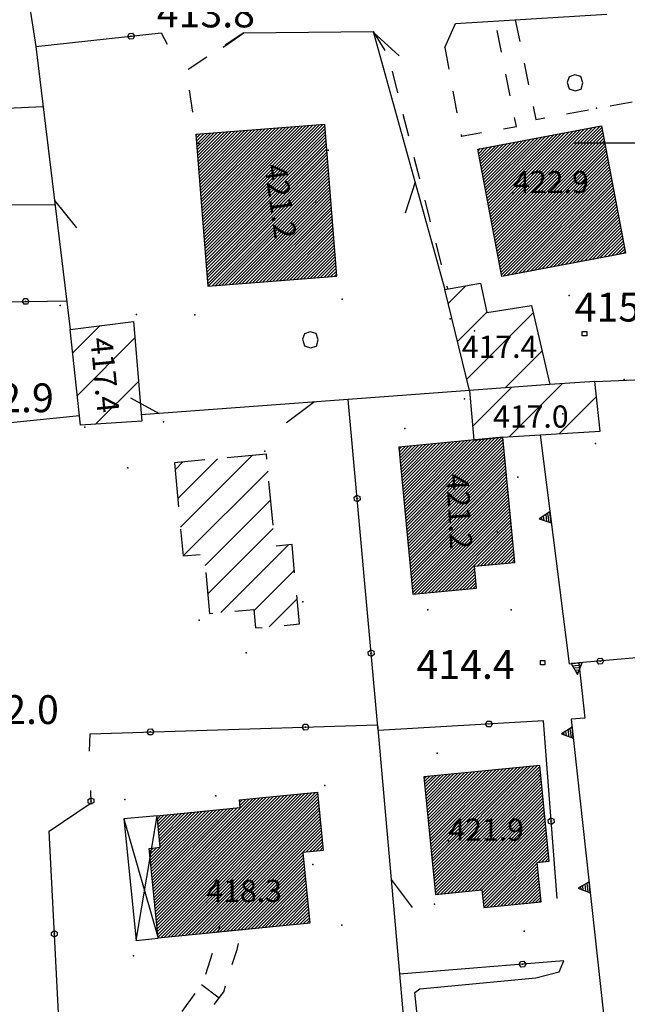
# Model space of a CAD drawing. Extents: x 1493470 to 1496130, y 5072142 to 5073830.
# Drawn here: x 1494944 to 1494999, y 5073122 to 5073211 of the extents above; entities that cross this region are included whole.
import ezdxf

# ---------------------------------------------------------------- set-up
doc = ezdxf.new("R2010")
doc.units = 0
doc.header["$LTSCALE"] = 2
doc.header["$MEASUREMENT"] = 0
for name, pattern in [('03010204', [2, 1, -1]), ('03010400', [3, 2, -1]), ('03080200', [7, 3.5, 3.5]), ('03080300', [14, 7, 7]), ('07030300', [7, 3.5, 3.5])]:
    doc.linetypes.add(name, pattern=pattern)
for name, color, linetype in [('03010100', 7, 'Continuous'), ('03010204', 7, '03010204'), ('03010206', 7, 'Continuous'), ('03010207', 7, 'Continuous'), ('03010300', 7, 'Continuous'), ('03010400', 7, '03010400'), ('03040300', 7, 'Continuous'), ('03080200', 7, '03080200'), ('03080300', 7, '03080300'), ('03090200', 7, 'Continuous'), ('05010100', 70, 'Continuous'), ('07030300', 7, '07030300'), ('08020401', 7, 'Continuous'), ('08020402', 10, 'Continuous'), ('08020501', 7, 'Continuous'), ('PARAM', 7, 'Continuous'), ('V03010100', 254, 'Continuous'), ('V03010300', 254, 'Continuous'), ('V03010400', 7, 'Continuous')]:
    doc.layers.add(name, color=color, linetype=linetype)
doc.styles.add('LEROY', font='LEROY', dxfattribs={"height": 0.2})
doc.styles.add('LEROYIT', font='LEROYIT', dxfattribs={"height": 0.2})

# ---------------------------------------------------------------- blocks, each defined once
blk = doc.blocks.new('CAMP_F3F0B306')
at = {"layer": 'V03010300', "linetype": 'Continuous'}
for p, q in [((1494982.669, 5073185.514), (1494984.27, 5073187.115)), ((1494983.501, 5073182.104), (1494986.15, 5073184.753)), ((1494984.334, 5073178.694), (1494990.329, 5073184.689)), ((1494987.819, 5073177.937), (1494991.125, 5073181.243))]:
    blk.add_line(p, q, dxfattribs=at)
blk = doc.blocks.new('CAMP_25B0609D')
at = {"layer": 'V03010300', "linetype": 'Continuous'}
for p, q in [((1494948.822, 5073181.066), (1494951.287, 5073183.531)), ((1494949.234, 5073177.235), (1494954.419, 5073182.42)), ((1494950.881, 5073174.639), (1494954.739, 5073178.498))]:
    blk.add_line(p, q, dxfattribs=at)
blk = doc.blocks.new('Q0020010')
at = {"linetype": 'Continuous'}
for p, q in [((-0.015, 0), (-0.008, 0.013)), ((-0.008, -0.013), (-0.015, 0)), ((-0.008, 0.013), (0.007, 0.013)), ((0.007, 0.013), (0.015, 0)), ((0.015, 0), (0.008, -0.013)), ((0.008, -0.013), (-0.008, -0.013))]:
    blk.add_line(p, q, dxfattribs=at)
blk = doc.blocks.new('Q0020100')
at = {"linetype": 'Continuous'}
for p, q in [((-0.15, 0), (-0.076, 0.129)), ((-0.075, -0.129), (-0.15, 0)), ((-0.076, 0.129), (0.074, 0.13)), ((0.074, 0.13), (0.15, 0)), ((0.15, 0), (0.076, -0.129)), ((0.076, -0.129), (-0.075, -0.129))]:
    blk.add_line(p, q, dxfattribs=at)
blk = doc.blocks.new('Q0030300')
at = {"linetype": 'Continuous'}
blk.add_line((-0.006, -0.003), (1.335, 0.837), dxfattribs=at)
blk = doc.blocks.new('Q0040300')
at = {"linetype": 'Continuous'}
blk.add_line((0.003, 0.006), (1.242, -0.795), dxfattribs=at)
blk = doc.blocks.new('05010100')
at = {"linetype": 'Continuous'}
for p, q in [((-0.303, 0.295), (-0.396, 0.014)), ((-0.396, 0.014), (-0.299, -0.309)), ((-0.02, 0.392), (-0.303, 0.295)), ((0.285, 0.31), (-0.02, 0.392)), ((0.389, -0.011), (0.285, 0.31)), ((-0.299, -0.309), (-0.004, -0.411)), ((-0.004, -0.411), (0.297, -0.325)), ((0.297, -0.325), (0.389, -0.011))]:
    blk.add_line(p, q, dxfattribs=at)
blk = doc.blocks.new('Q0080005')
at = {"linetype": 'Continuous'}
for p, q in [((-0.002, 0.004), (0.24, -0.511)), ((0.497, -0.005), (-0.002, 0.004)), ((0.05, -0.106), (0.449, -0.099)), ((0.093, -0.198), (0.395, -0.205)), ((0.148, -0.314), (0.342, -0.31)), ((0.193, -0.411), (0.293, -0.406)), ((0.24, -0.511), (0.497, -0.005))]:
    blk.add_line(p, q, dxfattribs=at)
blk = doc.blocks.new('CAMP_382706CF')
at = {"layer": 'V03010100', "linetype": 'Continuous'}
for p, q in [((1494986.718, 5073192.158), (1494996.018, 5073201.458)), ((1494986.763, 5073191.92), (1494996.366, 5073201.524)), ((1494986.134, 5073195.251), (1494991.485, 5073200.602)), ((1494986.179, 5073195.014), (1494991.834, 5073200.668)), ((1494986.224, 5073194.776), (1494992.183, 5073200.734)), ((1494986.269, 5073194.538), (1494992.531, 5073200.8)), ((1494986.314, 5073194.3), (1494992.88, 5073200.866)), ((1494986.359, 5073194.062), (1494993.229, 5073200.931)), ((1494986.404, 5073193.824), (1494993.577, 5073200.997)), ((1494986.449, 5073193.586), (1494993.926, 5073201.063)), ((1494986.494, 5073193.348), (1494994.275, 5073201.129)), ((1494986.539, 5073193.11), (1494994.623, 5073201.195)), ((1494986.584, 5073192.872), (1494994.972, 5073201.26)), ((1494986.628, 5073192.634), (1494995.32, 5073201.326)), ((1494986.673, 5073192.396), (1494995.669, 5073201.392)), ((1494986.808, 5073191.683), (1494996.509, 5073201.383)), ((1494986.853, 5073191.445), (1494996.554, 5073201.145)), ((1494986.898, 5073191.207), (1494996.598, 5073200.907)), ((1494986.943, 5073190.969), (1494996.643, 5073200.669)), ((1494985.506, 5073198.583), (1494986.604, 5073199.681)), ((1494985.551, 5073198.345), (1494986.953, 5073199.747)), ((1494985.595, 5073198.107), (1494987.301, 5073199.813)), ((1494985.64, 5073197.869), (1494987.65, 5073199.878)), ((1494985.685, 5073197.631), (1494987.999, 5073199.944)), ((1494985.73, 5073197.393), (1494988.347, 5073200.01)), ((1494985.775, 5073197.155), (1494988.696, 5073200.076)), ((1494985.82, 5073196.917), (1494989.045, 5073200.142)), ((1494985.865, 5073196.679), (1494989.393, 5073200.207)), ((1494985.91, 5073196.441), (1494989.742, 5073200.273)), ((1494985.955, 5073196.203), (1494990.091, 5073200.339)), ((1494986, 5073195.965), (1494990.439, 5073200.405)), ((1494986.045, 5073195.727), (1494990.788, 5073200.471)), ((1494986.089, 5073195.489), (1494991.137, 5073200.537)), ((1494986.988, 5073190.731), (1494996.688, 5073200.431)), ((1494987.033, 5073190.493), (1494996.733, 5073200.193)), ((1494987.078, 5073190.255), (1494996.778, 5073199.955)), ((1494987.122, 5073190.017), (1494996.823, 5073199.718)), ((1494985.371, 5073199.296), (1494985.558, 5073199.484)), ((1494985.416, 5073199.058), (1494985.907, 5073199.549)), ((1494985.461, 5073198.82), (1494986.255, 5073199.615)), ((1494987.167, 5073189.779), (1494996.868, 5073199.48)), ((1494987.212, 5073189.541), (1494996.913, 5073199.242)), ((1494987.257, 5073189.303), (1494996.958, 5073199.004)), ((1494987.302, 5073189.065), (1494997.003, 5073198.766)), ((1494987.347, 5073188.827), (1494997.048, 5073198.528)), ((1494987.392, 5073188.589), (1494997.092, 5073198.29)), ((1494987.437, 5073188.352), (1494997.137, 5073198.052)), ((1494987.482, 5073188.114), (1494997.182, 5073197.814)), ((1494987.638, 5073187.987), (1494997.227, 5073197.576)), ((1494987.987, 5073188.053), (1494997.272, 5073197.338)), ((1494988.336, 5073188.119), (1494997.317, 5073197.1)), ((1494988.684, 5073188.185), (1494997.362, 5073196.862)), ((1494989.033, 5073188.251), (1494997.407, 5073196.624)), ((1494989.382, 5073188.316), (1494997.452, 5073196.387)), ((1494989.73, 5073188.382), (1494997.497, 5073196.149)), ((1494990.079, 5073188.448), (1494997.542, 5073195.911)), ((1494990.428, 5073188.514), (1494997.586, 5073195.673)), ((1494990.776, 5073188.58), (1494997.631, 5073195.435)), ((1494991.125, 5073188.645), (1494997.676, 5073195.197)), ((1494991.474, 5073188.711), (1494997.721, 5073194.959)), ((1494991.822, 5073188.777), (1494997.766, 5073194.721)), ((1494992.171, 5073188.843), (1494997.811, 5073194.483)), ((1494992.519, 5073188.909), (1494997.856, 5073194.245)), ((1494992.868, 5073188.974), (1494997.901, 5073194.007)), ((1494993.217, 5073189.04), (1494997.946, 5073193.769)), ((1494993.565, 5073189.106), (1494997.991, 5073193.531)), ((1494993.914, 5073189.172), (1494998.036, 5073193.293)), ((1494994.263, 5073189.238), (1494998.081, 5073193.055)), ((1494994.611, 5073189.304), (1494998.125, 5073192.818)), ((1494994.96, 5073189.369), (1494998.17, 5073192.58)), ((1494995.309, 5073189.435), (1494998.215, 5073192.342)), ((1494995.657, 5073189.501), (1494998.26, 5073192.104)), ((1494996.006, 5073189.567), (1494998.305, 5073191.866)), ((1494996.355, 5073189.633), (1494998.35, 5073191.628)), ((1494996.703, 5073189.698), (1494998.395, 5073191.39)), ((1494997.052, 5073189.764), (1494998.44, 5073191.152)), ((1494997.401, 5073189.83), (1494998.485, 5073190.914)), ((1494997.749, 5073189.896), (1494998.53, 5073190.676)), ((1494998.098, 5073189.962), (1494998.575, 5073190.438)), ((1494998.447, 5073190.027), (1494998.619, 5073190.2))]:
    blk.add_line(p, q, dxfattribs=at)
blk = doc.blocks.new('CAMP_811FCEEF')
at = {"layer": 'V03010100', "linetype": 'Continuous'}
for p, q in [((1494960.529, 5073193.076), (1494968.912, 5073201.459)), ((1494960.549, 5073192.814), (1494969.219, 5073201.483)), ((1494960.57, 5073192.551), (1494969.526, 5073201.508)), ((1494960.591, 5073192.289), (1494969.833, 5073201.532)), ((1494960.611, 5073192.027), (1494970.14, 5073201.556)), ((1494960.632, 5073191.765), (1494970.447, 5073201.58)), ((1494960.652, 5073191.503), (1494970.754, 5073201.604)), ((1494960.673, 5073191.24), (1494971.061, 5073201.628)), ((1494960.694, 5073190.978), (1494971.368, 5073201.652)), ((1494960.714, 5073190.716), (1494971.562, 5073201.564)), ((1494959.93, 5073200.68), (1494960.009, 5073200.759)), ((1494959.951, 5073200.418), (1494960.316, 5073200.783)), ((1494959.972, 5073200.156), (1494960.623, 5073200.807)), ((1494959.992, 5073199.893), (1494960.93, 5073200.831)), ((1494960.013, 5073199.631), (1494961.237, 5073200.856)), ((1494960.034, 5073199.369), (1494961.544, 5073200.88)), ((1494960.054, 5073199.107), (1494961.851, 5073200.904)), ((1494960.075, 5073198.845), (1494962.158, 5073200.928)), ((1494960.095, 5073198.582), (1494962.465, 5073200.952)), ((1494960.116, 5073198.32), (1494962.772, 5073200.976)), ((1494960.137, 5073198.058), (1494963.079, 5073201)), ((1494960.157, 5073197.796), (1494963.386, 5073201.025)), ((1494960.178, 5073197.533), (1494963.693, 5073201.049)), ((1494960.199, 5073197.271), (1494964, 5073201.073)), ((1494960.219, 5073197.009), (1494964.307, 5073201.097)), ((1494960.24, 5073196.747), (1494964.614, 5073201.121)), ((1494960.261, 5073196.485), (1494964.921, 5073201.145)), ((1494960.281, 5073196.222), (1494965.228, 5073201.169)), ((1494960.302, 5073195.96), (1494965.535, 5073201.194)), ((1494960.322, 5073195.698), (1494965.842, 5073201.218)), ((1494960.343, 5073195.436), (1494966.149, 5073201.242)), ((1494960.364, 5073195.174), (1494966.456, 5073201.266)), ((1494960.384, 5073194.911), (1494966.763, 5073201.29)), ((1494960.405, 5073194.649), (1494967.07, 5073201.314)), ((1494960.426, 5073194.387), (1494967.377, 5073201.339)), ((1494960.446, 5073194.125), (1494967.684, 5073201.363)), ((1494960.467, 5073193.862), (1494967.991, 5073201.387)), ((1494960.487, 5073193.6), (1494968.298, 5073201.411)), ((1494960.508, 5073193.338), (1494968.605, 5073201.435)), ((1494960.735, 5073190.454), (1494971.583, 5073201.301)), ((1494960.756, 5073190.191), (1494971.603, 5073201.039)), ((1494960.776, 5073189.929), (1494971.624, 5073200.777)), ((1494960.797, 5073189.667), (1494971.645, 5073200.515)), ((1494960.817, 5073189.405), (1494971.665, 5073200.253)), ((1494960.838, 5073189.143), (1494971.686, 5073199.99)), ((1494960.859, 5073188.88), (1494971.707, 5073199.728)), ((1494960.879, 5073188.618), (1494971.727, 5073199.466)), ((1494960.9, 5073188.356), (1494971.748, 5073199.204)), ((1494960.921, 5073188.094), (1494971.768, 5073198.942)), ((1494960.941, 5073187.831), (1494971.789, 5073198.679)), ((1494960.962, 5073187.569), (1494971.81, 5073198.417)), ((1494960.982, 5073187.307), (1494971.83, 5073198.155)), ((1494961.036, 5073187.078), (1494971.851, 5073197.893)), ((1494961.343, 5073187.102), (1494971.872, 5073197.63)), ((1494961.65, 5073187.126), (1494971.892, 5073197.368)), ((1494961.957, 5073187.15), (1494971.913, 5073197.106)), ((1494962.264, 5073187.174), (1494971.933, 5073196.844)), ((1494962.571, 5073187.199), (1494971.954, 5073196.582)), ((1494962.878, 5073187.223), (1494971.975, 5073196.319)), ((1494963.185, 5073187.247), (1494971.995, 5073196.057)), ((1494963.492, 5073187.271), (1494972.016, 5073195.795)), ((1494963.799, 5073187.295), (1494972.037, 5073195.533)), ((1494964.106, 5073187.319), (1494972.057, 5073195.271)), ((1494964.413, 5073187.344), (1494972.078, 5073195.008)), ((1494964.72, 5073187.368), (1494972.098, 5073194.746)), ((1494965.027, 5073187.392), (1494972.119, 5073194.484)), ((1494965.334, 5073187.416), (1494972.14, 5073194.222)), ((1494965.641, 5073187.44), (1494972.16, 5073193.959)), ((1494965.948, 5073187.464), (1494972.181, 5073193.697)), ((1494966.255, 5073187.488), (1494972.202, 5073193.435)), ((1494966.562, 5073187.513), (1494972.222, 5073193.173)), ((1494966.869, 5073187.537), (1494972.243, 5073192.911)), ((1494967.176, 5073187.561), (1494972.263, 5073192.648)), ((1494967.483, 5073187.585), (1494972.284, 5073192.386)), ((1494967.79, 5073187.609), (1494972.305, 5073192.124)), ((1494968.097, 5073187.633), (1494972.325, 5073191.862)), ((1494968.404, 5073187.657), (1494972.346, 5073191.599)), ((1494968.711, 5073187.682), (1494972.367, 5073191.337)), ((1494969.018, 5073187.706), (1494972.387, 5073191.075)), ((1494969.325, 5073187.73), (1494972.408, 5073190.813)), ((1494969.632, 5073187.754), (1494972.428, 5073190.551)), ((1494969.939, 5073187.778), (1494972.449, 5073190.288)), ((1494970.246, 5073187.802), (1494972.47, 5073190.026)), ((1494970.553, 5073187.827), (1494972.49, 5073189.764)), ((1494970.86, 5073187.851), (1494972.511, 5073189.502)), ((1494971.167, 5073187.875), (1494972.532, 5073189.24)), ((1494971.474, 5073187.899), (1494972.552, 5073188.977)), ((1494971.781, 5073187.923), (1494972.573, 5073188.715)), ((1494972.088, 5073187.947), (1494972.593, 5073188.453)), ((1494972.395, 5073187.971), (1494972.614, 5073188.191))]:
    blk.add_line(p, q, dxfattribs=at)
blk = doc.blocks.new('CAMP_1511AF91')
at = {"layer": 'V03010400', "linetype": 'Continuous'}
for p, q in [((1494958.287, 5073167.945), (1494961.87, 5073171.527)), ((1494958.525, 5073165.354), (1494964.983, 5073171.812)), ((1494958.05, 5073170.536), (1494958.756, 5073171.241)), ((1494958.769, 5073162.769), (1494966.425, 5073170.426)), ((1494960.743, 5073161.915), (1494966.663, 5073167.835)), ((1494960.981, 5073159.325), (1494966.901, 5073165.244)), ((1494962.171, 5073157.687), (1494968.242, 5073163.757)), ((1494965.147, 5073157.834), (1494968.803, 5073161.49)), ((1494966.533, 5073156.391), (1494969.04, 5073158.899))]:
    blk.add_line(p, q, dxfattribs=at)
blk = doc.blocks.new('CAMP_27D9C499')
at = {"layer": 'V03010100', "linetype": 'Continuous'}
for p, q in [((1494956.329, 5073130.197), (1494967.241, 5073141.11)), ((1494956.354, 5073129.94), (1494967.556, 5073141.141)), ((1494956.38, 5073129.683), (1494967.87, 5073141.173)), ((1494956.406, 5073129.426), (1494968.184, 5073141.204)), ((1494956.431, 5073129.169), (1494968.498, 5073141.236)), ((1494956.457, 5073128.911), (1494968.812, 5073141.267)), ((1494956.483, 5073128.654), (1494969.127, 5073141.298)), ((1494956.508, 5073128.397), (1494969.441, 5073141.33)), ((1494956.717, 5073128.323), (1494969.755, 5073141.361)), ((1494957.031, 5073128.354), (1494970.069, 5073141.392)), ((1494957.345, 5073128.385), (1494970.383, 5073141.424)), ((1494957.659, 5073128.417), (1494970.698, 5073141.455)), ((1494957.974, 5073128.448), (1494970.892, 5073141.366)), ((1494958.288, 5073128.48), (1494970.917, 5073141.109)), ((1494956.123, 5073132.255), (1494964.728, 5073140.859)), ((1494956.149, 5073131.998), (1494965.042, 5073140.891)), ((1494956.175, 5073131.74), (1494965.356, 5073140.922)), ((1494956.2, 5073131.483), (1494965.67, 5073140.953)), ((1494956.226, 5073131.226), (1494965.985, 5073140.985)), ((1494956.252, 5073130.969), (1494966.299, 5073141.016)), ((1494956.277, 5073130.712), (1494966.613, 5073141.047)), ((1494956.303, 5073130.454), (1494966.927, 5073141.079)), ((1494958.602, 5073128.511), (1494970.943, 5073140.852)), ((1494958.916, 5073128.542), (1494970.969, 5073140.595)), ((1494959.23, 5073128.574), (1494970.994, 5073140.338)), ((1494963.878, 5073140.575), (1494964.099, 5073140.797)), ((1494963.904, 5073140.318), (1494964.414, 5073140.828)), ((1494955.815, 5073135.341), (1494960.212, 5073139.737)), ((1494955.841, 5073135.084), (1494960.526, 5073139.769)), ((1494955.867, 5073134.827), (1494960.84, 5073139.8)), ((1494955.892, 5073134.569), (1494961.154, 5073139.831)), ((1494955.918, 5073134.312), (1494961.468, 5073139.863)), ((1494955.944, 5073134.055), (1494961.783, 5073139.894)), ((1494955.969, 5073133.798), (1494962.097, 5073139.925)), ((1494955.995, 5073133.541), (1494962.411, 5073139.957)), ((1494956.021, 5073133.283), (1494962.725, 5073139.988)), ((1494956.046, 5073133.026), (1494963.039, 5073140.019)), ((1494956.072, 5073132.769), (1494963.354, 5073140.051)), ((1494956.098, 5073132.512), (1494963.668, 5073140.082)), ((1494956.421, 5073139.341), (1494956.441, 5073139.361)), ((1494956.447, 5073139.084), (1494956.755, 5073139.392)), ((1494956.472, 5073138.826), (1494957.07, 5073139.424)), ((1494956.498, 5073138.569), (1494957.384, 5073139.455)), ((1494956.524, 5073138.312), (1494957.698, 5073139.486)), ((1494956.549, 5073138.055), (1494958.012, 5073139.518)), ((1494956.575, 5073137.798), (1494958.326, 5073139.549)), ((1494956.601, 5073137.541), (1494958.641, 5073139.58)), ((1494956.626, 5073137.283), (1494958.955, 5073139.612)), ((1494956.652, 5073137.026), (1494959.269, 5073139.643)), ((1494956.678, 5073136.769), (1494959.583, 5073139.675)), ((1494956.703, 5073136.512), (1494959.897, 5073139.706)), ((1494959.545, 5073128.605), (1494971.02, 5073140.08)), ((1494959.859, 5073128.636), (1494971.046, 5073139.823)), ((1494960.173, 5073128.668), (1494971.071, 5073139.566)), ((1494960.487, 5073128.699), (1494971.097, 5073139.309)), ((1494960.801, 5073128.73), (1494971.123, 5073139.052)), ((1494961.116, 5073128.762), (1494971.148, 5073138.794)), ((1494961.43, 5073128.793), (1494971.174, 5073138.537)), ((1494961.744, 5073128.825), (1494971.2, 5073138.28)), ((1494962.058, 5073128.856), (1494971.225, 5073138.023)), ((1494962.372, 5073128.887), (1494971.251, 5073137.766)), ((1494969.837, 5073136.069), (1494971.277, 5073137.509)), ((1494970.151, 5073136.1), (1494971.302, 5073137.251)), ((1494970.465, 5073136.131), (1494971.328, 5073136.994)), ((1494970.779, 5073136.163), (1494971.354, 5073136.737)), ((1494955.713, 5073136.37), (1494955.753, 5073136.41)), ((1494955.738, 5073136.112), (1494956.067, 5073136.441)), ((1494955.764, 5073135.855), (1494956.381, 5073136.473)), ((1494955.79, 5073135.598), (1494956.696, 5073136.504)), ((1494962.687, 5073128.919), (1494969.584, 5073135.816)), ((1494971.093, 5073136.194), (1494971.379, 5073136.48)), ((1494963.001, 5073128.95), (1494969.61, 5073135.559)), ((1494963.315, 5073128.981), (1494969.635, 5073135.302)), ((1494963.629, 5073129.013), (1494969.661, 5073135.044)), ((1494963.943, 5073129.044), (1494969.687, 5073134.787)), ((1494964.258, 5073129.075), (1494969.712, 5073134.53)), ((1494964.572, 5073129.107), (1494969.738, 5073134.273)), ((1494964.886, 5073129.138), (1494969.764, 5073134.016)), ((1494965.2, 5073129.169), (1494969.789, 5073133.758)), ((1494965.514, 5073129.201), (1494969.815, 5073133.501)), ((1494965.829, 5073129.232), (1494969.841, 5073133.244)), ((1494966.143, 5073129.264), (1494969.866, 5073132.987)), ((1494966.457, 5073129.295), (1494969.892, 5073132.73)), ((1494966.771, 5073129.326), (1494969.918, 5073132.473)), ((1494967.085, 5073129.358), (1494969.943, 5073132.215)), ((1494967.4, 5073129.389), (1494969.969, 5073131.958)), ((1494967.714, 5073129.42), (1494969.995, 5073131.701)), ((1494968.028, 5073129.452), (1494970.02, 5073131.444)), ((1494968.342, 5073129.483), (1494970.046, 5073131.187)), ((1494968.656, 5073129.514), (1494970.072, 5073130.93)), ((1494968.971, 5073129.546), (1494970.097, 5073130.672)), ((1494969.285, 5073129.577), (1494970.123, 5073130.415)), ((1494969.599, 5073129.608), (1494970.149, 5073130.158)), ((1494969.913, 5073129.64), (1494970.174, 5073129.901))]:
    blk.add_line(p, q, dxfattribs=at)
blk = doc.blocks.new('CAMP_E11F4E65')
at = {"layer": 'V03010100', "linetype": 'Continuous'}
for p, q in [((1494981.236, 5073135.226), (1494989.786, 5073143.776)), ((1494981.261, 5073134.969), (1494990.1, 5073143.807)), ((1494981.287, 5073134.711), (1494990.414, 5073143.838)), ((1494981.312, 5073134.454), (1494990.728, 5073143.87)), ((1494981.338, 5073134.197), (1494990.937, 5073143.796)), ((1494980.494, 5073142.687), (1494980.679, 5073142.871)), ((1494980.52, 5073142.43), (1494980.993, 5073142.903)), ((1494980.546, 5073142.173), (1494981.307, 5073142.934)), ((1494980.571, 5073141.915), (1494981.621, 5073142.965)), ((1494980.597, 5073141.658), (1494981.935, 5073142.996)), ((1494980.622, 5073141.401), (1494982.249, 5073143.027)), ((1494980.648, 5073141.143), (1494982.563, 5073143.058)), ((1494980.673, 5073140.886), (1494982.877, 5073143.09)), ((1494980.699, 5073140.629), (1494983.191, 5073143.121)), ((1494980.724, 5073140.372), (1494983.505, 5073143.152)), ((1494980.75, 5073140.114), (1494983.819, 5073143.183)), ((1494980.776, 5073139.857), (1494984.133, 5073143.214)), ((1494980.801, 5073139.6), (1494984.447, 5073143.246)), ((1494980.827, 5073139.342), (1494984.761, 5073143.277)), ((1494980.852, 5073139.085), (1494985.075, 5073143.308)), ((1494980.878, 5073138.828), (1494985.389, 5073143.339)), ((1494980.903, 5073138.571), (1494985.703, 5073143.37)), ((1494980.929, 5073138.313), (1494986.017, 5073143.402)), ((1494980.954, 5073138.056), (1494986.331, 5073143.433)), ((1494980.98, 5073137.799), (1494986.645, 5073143.464)), ((1494981.006, 5073137.541), (1494986.959, 5073143.495)), ((1494981.031, 5073137.284), (1494987.273, 5073143.526)), ((1494981.057, 5073137.027), (1494987.587, 5073143.558)), ((1494981.082, 5073136.77), (1494987.901, 5073143.589)), ((1494981.108, 5073136.512), (1494988.216, 5073143.62)), ((1494981.133, 5073136.255), (1494988.53, 5073143.651)), ((1494981.159, 5073135.998), (1494988.844, 5073143.682)), ((1494981.184, 5073135.74), (1494989.158, 5073143.714)), ((1494981.21, 5073135.483), (1494989.472, 5073143.745)), ((1494981.363, 5073133.939), (1494990.963, 5073143.539)), ((1494981.389, 5073133.682), (1494990.988, 5073143.282)), ((1494981.414, 5073133.425), (1494991.014, 5073143.024)), ((1494981.44, 5073133.168), (1494991.04, 5073142.767)), ((1494981.466, 5073132.91), (1494991.065, 5073142.51)), ((1494981.491, 5073132.653), (1494991.091, 5073142.252)), ((1494981.517, 5073132.396), (1494991.116, 5073141.995)), ((1494981.685, 5073132.281), (1494991.142, 5073141.738)), ((1494981.999, 5073132.313), (1494991.167, 5073141.481)), ((1494982.313, 5073132.344), (1494991.193, 5073141.223)), ((1494982.627, 5073132.375), (1494991.218, 5073140.966)), ((1494982.942, 5073132.406), (1494991.244, 5073140.709)), ((1494983.256, 5073132.437), (1494991.27, 5073140.451)), ((1494983.57, 5073132.469), (1494991.295, 5073140.194)), ((1494983.884, 5073132.5), (1494991.321, 5073139.937)), ((1494984.198, 5073132.531), (1494991.346, 5073139.68)), ((1494984.512, 5073132.562), (1494991.372, 5073139.422)), ((1494984.826, 5073132.593), (1494991.397, 5073139.165)), ((1494985.14, 5073132.625), (1494991.423, 5073138.908)), ((1494985.454, 5073132.656), (1494991.448, 5073138.65)), ((1494985.714, 5073132.634), (1494991.474, 5073138.393)), ((1494985.74, 5073132.376), (1494991.5, 5073138.136)), ((1494985.766, 5073132.119), (1494991.525, 5073137.879)), ((1494985.791, 5073131.862), (1494991.551, 5073137.621)), ((1494985.817, 5073131.604), (1494991.576, 5073137.364)), ((1494985.842, 5073131.347), (1494991.602, 5073137.107)), ((1494985.868, 5073131.09), (1494991.627, 5073136.849)), ((1494986.158, 5073131.097), (1494991.653, 5073136.592)), ((1494986.472, 5073131.129), (1494991.678, 5073136.335)), ((1494990.774, 5073135.147), (1494991.704, 5073136.078)), ((1494991.088, 5073135.178), (1494991.73, 5073135.82)), ((1494986.786, 5073131.16), (1494990.699, 5073135.072)), ((1494991.402, 5073135.21), (1494991.755, 5073135.563)), ((1494991.716, 5073135.241), (1494991.781, 5073135.306)), ((1494987.1, 5073131.191), (1494990.724, 5073134.815)), ((1494987.414, 5073131.222), (1494990.75, 5073134.558)), ((1494987.728, 5073131.253), (1494990.775, 5073134.3)), ((1494988.042, 5073131.285), (1494990.801, 5073134.043)), ((1494988.356, 5073131.316), (1494990.826, 5073133.786)), ((1494988.67, 5073131.347), (1494990.852, 5073133.529)), ((1494988.985, 5073131.378), (1494990.878, 5073133.271)), ((1494989.299, 5073131.409), (1494990.903, 5073133.014)), ((1494989.613, 5073131.441), (1494990.929, 5073132.757)), ((1494989.927, 5073131.472), (1494990.954, 5073132.499)), ((1494990.241, 5073131.503), (1494990.98, 5073132.242)), ((1494990.555, 5073131.534), (1494991.005, 5073131.985)), ((1494990.869, 5073131.565), (1494991.031, 5073131.728))]:
    blk.add_line(p, q, dxfattribs=at)
blk = doc.blocks.new('CAMP_F22442C0')
at = {"layer": 'V03010100', "linetype": 'Continuous'}
for p, q in [((1494978.62, 5073168.224), (1494983.468, 5073173.073)), ((1494978.644, 5073167.966), (1494983.781, 5073173.103)), ((1494978.669, 5073167.708), (1494984.094, 5073173.133)), ((1494978.694, 5073167.45), (1494984.407, 5073173.163)), ((1494978.719, 5073167.192), (1494984.72, 5073173.193)), ((1494978.744, 5073166.934), (1494985.033, 5073173.223)), ((1494978.768, 5073166.676), (1494985.346, 5073173.253)), ((1494978.793, 5073166.418), (1494985.659, 5073173.283)), ((1494978.818, 5073166.16), (1494985.971, 5073173.313)), ((1494978.843, 5073165.902), (1494986.284, 5073173.343)), ((1494978.868, 5073165.644), (1494986.597, 5073173.373)), ((1494978.892, 5073165.386), (1494986.91, 5073173.404)), ((1494978.917, 5073165.128), (1494987.223, 5073173.434)), ((1494978.942, 5073164.87), (1494987.536, 5073173.464)), ((1494978.967, 5073164.612), (1494987.609, 5073173.254)), ((1494978.223, 5073172.353), (1494978.462, 5073172.592)), ((1494978.248, 5073172.095), (1494978.775, 5073172.622)), ((1494978.273, 5073171.837), (1494979.088, 5073172.652)), ((1494978.298, 5073171.579), (1494979.401, 5073172.682)), ((1494978.322, 5073171.321), (1494979.714, 5073172.712)), ((1494978.347, 5073171.063), (1494980.027, 5073172.742)), ((1494978.372, 5073170.805), (1494980.339, 5073172.773)), ((1494978.397, 5073170.547), (1494980.652, 5073172.803)), ((1494978.421, 5073170.289), (1494980.965, 5073172.833)), ((1494978.446, 5073170.031), (1494981.278, 5073172.863)), ((1494978.471, 5073169.773), (1494981.591, 5073172.893)), ((1494978.496, 5073169.515), (1494981.904, 5073172.923)), ((1494978.521, 5073169.257), (1494982.217, 5073172.953)), ((1494978.545, 5073168.999), (1494982.53, 5073172.983)), ((1494978.57, 5073168.74), (1494982.843, 5073173.013)), ((1494978.595, 5073168.482), (1494983.155, 5073173.043)), ((1494978.991, 5073164.353), (1494987.634, 5073172.996)), ((1494979.016, 5073164.095), (1494987.659, 5073172.738)), ((1494979.041, 5073163.837), (1494987.684, 5073172.48)), ((1494979.066, 5073163.579), (1494987.709, 5073172.222)), ((1494979.091, 5073163.321), (1494987.733, 5073171.964)), ((1494979.115, 5073163.063), (1494987.758, 5073171.706)), ((1494979.14, 5073162.805), (1494987.783, 5073171.448)), ((1494979.165, 5073162.547), (1494987.808, 5073171.19)), ((1494979.19, 5073162.289), (1494987.833, 5073170.932)), ((1494979.214, 5073162.031), (1494987.857, 5073170.674)), ((1494979.239, 5073161.773), (1494987.882, 5073170.416)), ((1494979.264, 5073161.515), (1494987.907, 5073170.158)), ((1494979.289, 5073161.257), (1494987.932, 5073169.9)), ((1494979.314, 5073160.999), (1494987.956, 5073169.642)), ((1494979.338, 5073160.741), (1494987.981, 5073169.383)), ((1494979.363, 5073160.483), (1494988.006, 5073169.125)), ((1494979.388, 5073160.224), (1494988.031, 5073168.867)), ((1494979.413, 5073159.966), (1494988.056, 5073168.609)), ((1494979.438, 5073159.708), (1494988.08, 5073168.351)), ((1494979.462, 5073159.45), (1494988.105, 5073168.093)), ((1494979.637, 5073159.342), (1494988.13, 5073167.835)), ((1494979.95, 5073159.372), (1494988.155, 5073167.577)), ((1494980.263, 5073159.402), (1494988.179, 5073167.319)), ((1494980.576, 5073159.432), (1494988.204, 5073167.061)), ((1494980.889, 5073159.462), (1494988.229, 5073166.803)), ((1494981.201, 5073159.492), (1494988.254, 5073166.545)), ((1494981.514, 5073159.522), (1494988.279, 5073166.287)), ((1494981.827, 5073159.552), (1494988.303, 5073166.029)), ((1494982.14, 5073159.583), (1494988.328, 5073165.771)), ((1494982.453, 5073159.613), (1494988.353, 5073165.513)), ((1494982.766, 5073159.643), (1494988.378, 5073165.254)), ((1494985.266, 5073161.86), (1494988.403, 5073164.996)), ((1494985.579, 5073161.89), (1494988.427, 5073164.738)), ((1494985.892, 5073161.92), (1494988.452, 5073164.48)), ((1494986.205, 5073161.95), (1494988.477, 5073164.222)), ((1494986.518, 5073161.98), (1494988.502, 5073163.964)), ((1494986.831, 5073162.01), (1494988.526, 5073163.706)), ((1494987.144, 5073162.041), (1494988.551, 5073163.448)), ((1494987.457, 5073162.071), (1494988.576, 5073163.19)), ((1494987.769, 5073162.101), (1494988.601, 5073162.932)), ((1494988.082, 5073162.131), (1494988.626, 5073162.674)), ((1494988.395, 5073162.161), (1494988.65, 5073162.416)), ((1494983.079, 5073159.673), (1494985.049, 5073161.643)), ((1494983.392, 5073159.703), (1494985.074, 5073161.385)), ((1494983.705, 5073159.733), (1494985.099, 5073161.127)), ((1494984.017, 5073159.763), (1494985.124, 5073160.869)), ((1494984.33, 5073159.793), (1494985.149, 5073160.611)), ((1494984.643, 5073159.823), (1494985.173, 5073160.353)), ((1494984.956, 5073159.853), (1494985.198, 5073160.095))]:
    blk.add_line(p, q, dxfattribs=at)
blk = doc.blocks.new('08020401')
at = {"linetype": 'Continuous'}
for p, q in [((-0.1, -0.1), (-0.1, 0.1)), ((-0.1, 0.1), (0.1, 0.1)), ((0.1, 0.1), (0.1, -0.1)), ((0.1, -0.1), (-0.1, -0.1))]:
    blk.add_line(p, q, dxfattribs=at)
blk = doc.blocks.new('CAMP_0CC810D1')
at = {"layer": 'V03010300', "linetype": 'Continuous'}
for p, q in [((1494984.861, 5073174.449), (1494988.392, 5073177.979)), ((1494988.163, 5073173.508), (1494992.962, 5073178.307)), ((1494992.691, 5073173.793), (1494996.038, 5073177.14))]:
    blk.add_line(p, q, dxfattribs=at)

msp = doc.modelspace()

# ---------------------------------------------------------------- linework, layer by layer
at = {"layer": '03010100', "linetype": 'Continuous', "flags": 128}
for points in [[(1494961.001, 5073187.075), (1494972.63, 5073187.99), (1494971.554, 5073201.667), (1494959.925, 5073200.752)], [(1494996.478, 5073201.545), (1494998.645, 5073190.065), (1494987.51, 5073187.963), (1494985.343, 5073199.443)], [(1494978.203, 5073172.567), (1494979.474, 5073159.327), (1494985.219, 5073159.878), (1494985.031, 5073161.838), (1494988.672, 5073162.187), (1494987.589, 5073173.469)], [(1494980.478, 5073142.851), (1494981.53, 5073132.266), (1494985.71, 5073132.681), (1494985.87, 5073131.069), (1494991.045, 5073131.583), (1494990.692, 5073135.139), (1494991.786, 5073135.248), (1494990.928, 5073143.889)], [(1494956.704, 5073136.505), (1494956.419, 5073139.359), (1494963.925, 5073140.108), (1494963.858, 5073140.772), (1494970.881, 5073141.473), (1494971.405, 5073136.225), (1494969.561, 5073136.041), (1494970.197, 5073129.668), (1494956.518, 5073128.303), (1494955.709, 5073136.406)]]:
    msp.add_lwpolyline(points, close=True, dxfattribs=at)
at = {"layer": '03010204', "linetype": '03010204', "flags": 128}
for points in [[(1494982.352, 5073208.609), (1494983.859, 5073200.602), (1494988.815, 5073201.486), (1494986.9, 5073210.994)], [(1494988.721, 5073211.107), (1494990.556, 5073202.125), (1495001.384, 5073204.074)], [(1494964.242, 5073209.922), (1494959.052, 5073206.512), (1494959.925, 5073200.752)], [(1494975.906, 5073210.031), (1494977.241, 5073207.882), (1494982.598, 5073186.823)], [(1494947.748, 5073117.176), (1494951.688, 5073118.239), (1494955.397, 5073119.408), (1494958.474, 5073121.442), (1494960.615, 5073124.4), (1494961.701, 5073127.819), (1494962.106, 5073129.519)], [(1494947.852, 5073115.133), (1494952.249, 5073116.319), (1494956.266, 5073117.584), (1494959.88, 5073119.974), (1494962.424, 5073123.488), (1494963.629, 5073127.284), (1494964.051, 5073129.055)]]:
    msp.add_lwpolyline(points, dxfattribs=at)
at = {"layer": '03010206', "linetype": 'Continuous', "flags": 128}
msp.add_lwpolyline([(1494960.43, 5073124.145), (1494962.029, 5073122.943)], dxfattribs=at)
at = {"layer": '03010207', "linetype": 'Continuous', "flags": 128}
msp.add_lwpolyline([(1494983.602, 5073116.744), (1494980.371, 5073116.531), (1494979.656, 5073123.406), (1494980.102, 5073123.742), (1494990.563, 5073124.727)], dxfattribs=at)
at = {"layer": '03010300', "linetype": 'Continuous', "flags": 128}
for points in [[(1494982.359, 5073186.781), (1494985.578, 5073187.344), (1494986.156, 5073184.727), (1494990.18, 5073185.336), (1494991.82, 5073178.234), (1494984.578, 5073177.695)], [(1494954.297, 5073183.914), (1494955.031, 5073174.922), (1494949.523, 5073174.547), (1494948.594, 5073183.188)], [(1494987.539, 5073173.469), (1494996.359, 5073174.023), (1494995.898, 5073178.492), (1494991.82, 5073178.234), (1494984.578, 5073177.695), (1494984.969, 5073173.219)]]:
    msp.add_lwpolyline(points, close=True, dxfattribs=at)
at = {"layer": '03010400', "linetype": '03010400', "flags": 128}
msp.add_lwpolyline([(1494957.992, 5073171.171), (1494958.762, 5073162.769), (1494960.649, 5073162.942), (1494961.14, 5073157.592), (1494965.136, 5073157.958), (1494965.29, 5073156.277), (1494969.247, 5073156.64), (1494968.592, 5073163.789), (1494967.047, 5073163.648), (1494966.287, 5073171.932)], close=True, dxfattribs=at)
at = {"layer": '03040300', "linetype": 'Continuous', "flags": 128}
msp.add_lwpolyline([(1494956.518, 5073128.303), (1494955.709, 5073136.406), (1494956.704, 5073136.505), (1494956.419, 5073139.359), (1494953.434, 5073139.061), (1494954.528, 5073128.104)], close=True, dxfattribs=at)
at = {"layer": '03080200', "linetype": '03080200', "flags": 128}
for points in [[(1494951.5, 5073214.313), (1494944.641, 5073214.141), (1494945.492, 5073208.703), (1494956.781, 5073209.922), (1494957.328, 5073208.906)], [(1494931.062, 5073202.602), (1494946.148, 5073203.281)], [(1494947.227, 5073194.422), (1494932.977, 5073194.395)], [(1494937.572, 5073185.592), (1494948.307, 5073185.78)], [(1494976.344, 5073147.031), (1494973.656, 5073176.875)], [(1495031.242, 5073156.313), (1494994.455, 5073153.128)], [(1494950.328, 5073145.172), (1494950.391, 5073146.742), (1494976.297, 5073147.539)], [(1494992.5, 5073131.891), (1494991.252, 5073147.918), (1494976.344, 5073147.031)], [(1494950.711, 5073109.047), (1494948.063, 5073111.055), (1494946.68, 5073137.961), (1494950.469, 5073140.516), (1494950.453, 5073141.617)], [(1494990.563, 5073124.727), (1494992.688, 5073125.297), (1494993.094, 5073126.281), (1494978.273, 5073125.063)]]:
    msp.add_lwpolyline(points, dxfattribs=at)
at = {"layer": '03080300', "linetype": '03080300', "flags": 128}
for points in [[(1494982.352, 5073208.609), (1494983.328, 5073210.773), (1494996.969, 5073211.617)], [(1494962.383, 5073208.617), (1494964.242, 5073209.922), (1494975.906, 5073210.031), (1494982.359, 5073186.781)], [(1494945.492, 5073208.703), (1494948.594, 5073183.188)], [(1494995.898, 5073178.492), (1495038.023, 5073180.281)], [(1494984.578, 5073177.695), (1494954.977, 5073175.477)], [(1494949.43, 5073175.414), (1494941.398, 5073174.586), (1494926.398, 5073172.477)], [(1494976.297, 5073147.539), (1494979.109, 5073115.563)]]:
    msp.add_lwpolyline(points, dxfattribs=at)
at = {"layer": '03090200', "linetype": 'Continuous', "flags": 128}
for points in [[(1494954.528, 5073128.104), (1494956.419, 5073139.359)], [(1494953.434, 5073139.061), (1494956.518, 5073128.303)]]:
    msp.add_lwpolyline(points, dxfattribs=at)
at = {"layer": '07030300', "linetype": '07030300', "flags": 128}
for points in [[(1494990.953, 5073173.68), (1494993.565, 5073153.049), (1494994.455, 5073153.128)], [(1494994.455, 5073153.128), (1494994.994, 5073148.14), (1494993.763, 5073148.067), (1494996.898, 5073119.289)]]:
    msp.add_lwpolyline(points, dxfattribs=at)
at = {"layer": '08020402', "linetype": 'Continuous'}
for p in [(1494988.531, 5073195.477), (1494970.711, 5073194.68), (1494985.047, 5073183.055), (1494951.547, 5073181.852), (1494992.992, 5073175.578), (1494987.117, 5073164.922), (1494982.688, 5073137.094), (1494960.867, 5073131.578)]:
    msp.add_point(p, dxfattribs=at)
at = {"layer": '08020501', "linetype": 'Continuous'}
for p in [(1494996.031, 5073203.148), (1494983.859, 5073200.602), (1494960.18, 5073199.938), (1494971.859, 5073199.344), (1494973.094, 5073185.922), (1494993.578, 5073186.25), (1494947.68, 5073185.352), (1494954.578, 5073184.539), (1494959.813, 5073184.492), (1494982.844, 5073184.148), (1494998.547, 5073178.672), (1494984.148, 5073176.93), (1494957.008, 5073174.852), (1494949.898, 5073174.367), (1494978.758, 5073174.273), (1494966.133, 5073172.219), (1494995.961, 5073172.898), (1494953.781, 5073170.719), (1494988.953, 5073169.875), (1494969.563, 5073158.633), (1494980.844, 5073157.922), (1494988.359, 5073157.906), (1494960.211, 5073156.992), (1494964.438, 5073154.031), (1494981.672, 5073145.008), (1494990.906, 5073142.953), (1494971.539, 5073142.078), (1494961.711, 5073141.148), (1494953.5, 5073140.828), (1494970.453, 5073134.969), (1494981.438, 5073131.391), (1494973.07, 5073129.484), (1494989.523, 5073128.953), (1494954.281, 5073126.727)]:
    msp.add_point(p, dxfattribs=at)
at = {"layer": 'PARAM', "linetype": 'Continuous', "flags": 128}
msp.add_lwpolyline([(1494994, 5073200), (1495006, 5073200)], dxfattribs=at)

# ---------------------------------------------------------------- block references
at = {"layer": '03080200', "linetype": 'Continuous'}
for name, p, xscale, yscale, zscale, rotation in [('Q0020100', (1494954.077, 5073209.63), 1.999999999946622, 1.999999999946622, 1.999999999946622, 6.161933851931485), ('Q0020010', (1494954.077, 5073209.63), 1.999999999946622, 1.999999999946622, 1.999999999946622, 6.161933851931485), ('Q0020100', (1494944.571, 5073185.714), 1.999999999808229, 1.999999999808229, 1.999999999808229, 1.003852884104909), ('Q0020010', (1494944.571, 5073185.714), 1.999999999808229, 1.999999999808229, 1.999999999808229, 1.003852884104909), ('Q0020100', (1494974.46, 5073167.947), 2.000000000325743, 2.000000000325743, 2.000000000325743, 95.1459417358412), ('Q0020010', (1494974.46, 5073167.947), 2.000000000325743, 2.000000000325743, 2.000000000325743, 95.1459417358412), ('Q0020100', (1494975.716, 5073154.003), 2.000000000325743, 2.000000000325743, 2.000000000325743, 95.1459417358412), ('Q0020010', (1494975.716, 5073154.003), 2.000000000325743, 2.000000000325743, 2.000000000325743, 95.1459417358412), ('Q0020100', (1494996.373, 5073153.294), 1.999999999930243, 1.999999999930243, 1.999999999930243, 184.9481080385646), ('Q0020010', (1494996.373, 5073153.294), 1.999999999930243, 1.999999999930243, 1.999999999930243, 184.9481080385646), ('Q0020100', (1494969.81, 5073147.34), 1.999999999991237, 1.999999999991237, 1.999999999991237, 1.761914196321389), ('Q0020010', (1494969.81, 5073147.34), 1.999999999991237, 1.999999999991237, 1.999999999991237, 1.761914196321389), ('Q0020100', (1494986.336, 5073147.625), 1.999999999775428, 1.999999999775428, 1.999999999775428, 183.4023520347243), ('Q0020010', (1494986.336, 5073147.625), 1.999999999775428, 1.999999999775428, 1.999999999775428, 183.4023520347243), ('Q0020100', (1494955.816, 5073146.909), 1.999999999991237, 1.999999999991237, 1.999999999991237, 1.761914196321389), ('Q0020010', (1494955.816, 5073146.909), 1.999999999991237, 1.999999999991237, 1.999999999991237, 1.761914196321389), ('Q0020100', (1494950.466, 5073140.681), 1.999999999937705, 1.999999999937705, 1.999999999937705, 90.81652650092828), ('Q0020010', (1494950.466, 5073140.681), 1.999999999937705, 1.999999999937705, 1.999999999937705, 90.81652650092828), ('Q0020100', (1494991.956, 5073138.869), 1.999999999763317, 1.999999999763317, 1.999999999763317, 94.45398093370635), ('Q0020010', (1494991.956, 5073138.869), 1.999999999763317, 1.999999999763317, 1.999999999763317, 94.45398093370635), ('Q0020100', (1494947.155, 5073128.708), 1.999999999097235, 1.999999999097235, 1.999999999097235, 92.94203665658534), ('Q0020010', (1494947.155, 5073128.708), 1.999999999097235, 1.999999999097235, 1.999999999097235, 92.94203665658534), ('Q0020100', (1494989.372, 5073125.975), 1.999999999915556, 1.999999999915556, 1.999999999915556, 184.701313214256), ('Q0020010', (1494989.372, 5073125.975), 1.999999999915556, 1.999999999915556, 1.999999999915556, 184.701313214256)]:
    msp.add_blockref(name, p, dxfattribs=dict(at, xscale=xscale, yscale=yscale, zscale=zscale, rotation=rotation))
at = {"layer": '03080300', "linetype": 'Continuous'}
for name, p, xscale, yscale, zscale, rotation in [('Q0030300', (1494975.923, 5073209.97), 1.999999999919665, 1.999999999919665, 1.999999999919665, 285.5120764438148), ('Q0040300', (1494979.668, 5073196.48), 1.999999999919665, 1.999999999919665, 1.999999999919665, 285.5120764438148), ('Q0030300', (1494947.182, 5073194.805), 2.00000000074591, 2.00000000074591, 2.00000000074591, 276.9307032685385), ('Q0040300', (1494956.656, 5073175.603), 2.00000000006623, 2.00000000006623, 2.00000000006623, 184.2864371057227), ('Q0030300', (1494970.617, 5073176.649), 2.00000000006623, 2.00000000006623, 2.00000000006623, 184.2864371057227), ('Q0030300', (1494977.524, 5073133.593), 1.999999999714389, 1.999999999714389, 1.999999999714389, 275.0265142828553)]:
    msp.add_blockref(name, p, dxfattribs=dict(at, xscale=xscale, yscale=yscale, zscale=zscale, rotation=rotation))
at = {"layer": '05010100', "linetype": 'Continuous', "xscale": 1.799999952316284, "yscale": 1.799999952316284, "zscale": 1.799999952316284}
for p in [(1494994.109, 5073205.422), (1494970.258, 5073182.273)]:
    msp.add_blockref('05010100', p, dxfattribs=at)
at = {"layer": '07030300', "linetype": 'Continuous'}
for p, xscale, yscale, zscale, rotation in [((1494991.832, 5073166.735), 2.000000000725458, 2.000000000725458, 2.000000000725458, 277.2152056749236), ((1494993.769, 5073153.067), 1.999999999975513, 1.999999999975513, 1.999999999975513, 5.034186668176208), ((1494993.845, 5073147.321), 2.000000000294907, 2.000000000294907, 2.000000000294907, 276.2171599003462), ((1494995.361, 5073133.403), 2.000000000294907, 2.000000000294907, 2.000000000294907, 276.2171599003462)]:
    msp.add_blockref('Q0080005', p, dxfattribs=dict(at, xscale=xscale, yscale=yscale, zscale=zscale, rotation=rotation))
at = {"layer": '08020401', "linetype": 'Continuous', "xscale": 2, "yscale": 2, "zscale": 2}
for p in [(1494994.961, 5073182.813), (1494991.188, 5073153.156)]:
    msp.add_blockref('08020401', p, dxfattribs=at)
at = {"layer": 'V03010100', "linetype": 'Continuous'}
for name in ['CAMP_811FCEEF', 'CAMP_382706CF', 'CAMP_F22442C0', 'CAMP_E11F4E65', 'CAMP_27D9C499']:
    msp.add_blockref(name, (0, 0), dxfattribs=at)
at = {"layer": 'V03010300', "linetype": 'Continuous'}
for name in ['CAMP_F3F0B306', 'CAMP_25B0609D', 'CAMP_0CC810D1']:
    msp.add_blockref(name, (0, 0), dxfattribs=at)
at = {"layer": 'V03010400', "linetype": 'Continuous'}
msp.add_blockref('CAMP_1511AF91', (0, 0), dxfattribs=at)

# ---------------------------------------------------------------- texts
at = {"layer": '08020401', "linetype": 'Continuous', "style": 'LEROYIT'}
for s, p in [('413.8', (1494956.387, 5073210.415)), ('415.9', (1494994.071, 5073183.902)), ('412.9', (1494938.248, 5073175.726)), ('414.4', (1494979.804, 5073151.687)), ('412.0', (1494938.703, 5073147.62))]:
    msp.add_text(s, height=2.6, dxfattribs=at).set_placement(p)
at = {"layer": '08020402', "linetype": 'Continuous', "style": 'LEROY'}
for s, rotation, p in [('421.2', 278.03064, (1494966.085, 5073197.976)), ('417.4', 275.52797, (1494950.39, 5073182.372)), ('421.2', 273.09211, (1494982.491, 5073170.127))]:
    msp.add_text(s, height=2, rotation=rotation, dxfattribs=at).set_placement(p)
for s, p in [('422.9', (1494988.531, 5073195.477)), ('417.4', (1494983.89, 5073180.626)), ('417.0', (1494986.713, 5073174.336)), ('421.9', (1494982.688, 5073137.094)), ('418.3', (1494960.867, 5073131.578))]:
    msp.add_text(s, height=2, dxfattribs=at).set_placement(p)

doc.saveas('drawing.dxf')
